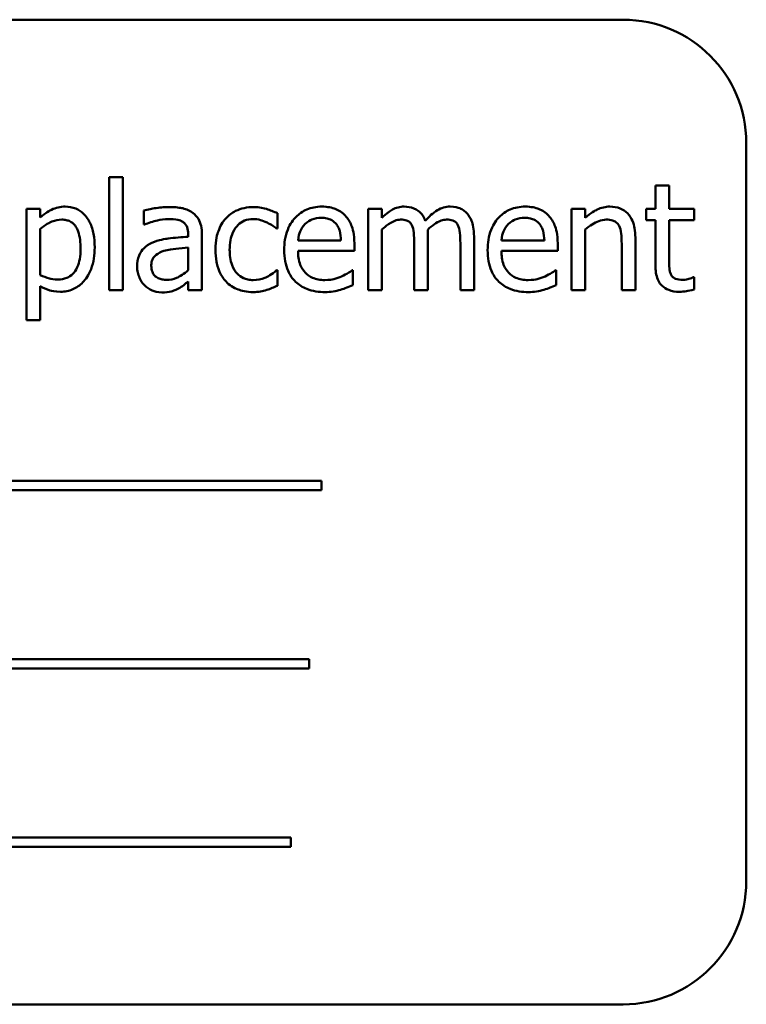
# Model space of a CAD drawing. Units: inches. Extents: x 2 to 108, y 1 to 84.
# Drawn here: x 69 to 70, y 37 to 38 of the extents above; entities that cross this region are included whole.
import ezdxf

# ---------------------------------------------------------------- set-up
doc = ezdxf.new("R2010")
doc.units = ezdxf.units.IN
doc.header["$LTSCALE"] = 5
doc.header["$MEASUREMENT"] = 0
doc.layers.add('Visible (ANSI)', color=7, linetype='Continuous', lineweight=50)

msp = doc.modelspace()

# ---------------------------------------------------------------- linework, layer by layer
at = {"layer": 'Visible (ANSI)'}
for p, q in [((69.6994, 38.0764), (67.9494, 38.0764)), ((69.8244, 37.2014), (69.8244, 37.9514)), ((69.1771, 37.9166), (69.1771, 37.8017)), ((69.191, 37.9166), (69.1771, 37.9166)), ((69.191, 37.8017), (69.191, 37.9166)), ((69.746, 37.908), (69.7321, 37.908)), ((69.7321, 37.908), (69.7321, 37.8843)), ((69.746, 37.8843), (69.746, 37.908)), ((69.1071, 37.8843), (69.0932, 37.8843)), ((69.0932, 37.8843), (69.0932, 37.7713)), ((69.1071, 37.8756), (69.1071, 37.8843)), ((69.2122, 37.8825), (69.2122, 37.8683)), ((69.4542, 37.8843), (69.4403, 37.8843)), ((69.4403, 37.8843), (69.4403, 37.8017)), ((69.4542, 37.8752), (69.4542, 37.8843)), ((69.6469, 37.8843), (69.6469, 37.8017)), ((69.6608, 37.8843), (69.6469, 37.8843)), ((69.6608, 37.8751), (69.6608, 37.8843)), ((69.7321, 37.8843), (69.7227, 37.8843)), ((69.7227, 37.8843), (69.7227, 37.8728)), ((69.7716, 37.8843), (69.746, 37.8843)), ((69.7716, 37.8728), (69.7716, 37.8843)), ((69.348, 37.8642), (69.348, 37.8798)), ((69.7227, 37.8728), (69.7321, 37.8728)), ((69.7321, 37.8728), (69.7321, 37.827)), ((69.746, 37.8334), (69.746, 37.8728)), ((69.746, 37.8728), (69.7716, 37.8728)), ((69.1071, 37.8171), (69.1071, 37.864)), ((69.2122, 37.8683), (69.213, 37.8683)), ((69.3472, 37.8642), (69.348, 37.8642)), ((69.4542, 37.8017), (69.4542, 37.8634)), ((69.6608, 37.8017), (69.6608, 37.8634)), ((69.2574, 37.8587), (69.2574, 37.856)), ((69.2713, 37.8017), (69.2713, 37.8581)), ((69.4126, 37.8522), (69.369, 37.8522)), ((69.501, 37.8017), (69.501, 37.8561)), ((69.5478, 37.8017), (69.5478, 37.8561)), ((69.6193, 37.8522), (69.5757, 37.8522)), ((69.7117, 37.8017), (69.7117, 37.8553)), ((69.2574, 37.8449), (69.2574, 37.822)), ((69.369, 37.8416), (69.4262, 37.8416)), ((69.4262, 37.8416), (69.4262, 37.8491)), ((69.4871, 37.8495), (69.4871, 37.8017)), ((69.5339, 37.8495), (69.5339, 37.8017)), ((69.5757, 37.8416), (69.6328, 37.8416)), ((69.6328, 37.8416), (69.6328, 37.8491)), ((69.6978, 37.8488), (69.6978, 37.8017)), ((69.348, 37.8219), (69.3472, 37.8219)), ((69.348, 37.8063), (69.348, 37.8219)), ((69.4247, 37.8219), (69.4239, 37.8219)), ((69.4247, 37.8068), (69.4247, 37.8219)), ((69.6313, 37.8219), (69.6305, 37.8219)), ((69.6313, 37.8068), (69.6313, 37.8219)), ((69.2574, 37.8104), (69.2574, 37.8017)), ((69.7716, 37.8149), (69.7708, 37.8149)), ((69.7716, 37.8024), (69.7716, 37.8149)), ((69.1071, 37.7713), (69.1071, 37.8059)), ((69.1771, 37.8017), (69.191, 37.8017)), ((69.2574, 37.8017), (69.2713, 37.8017)), ((69.4403, 37.8017), (69.4542, 37.8017)), ((69.4871, 37.8017), (69.501, 37.8017)), ((69.5339, 37.8017), (69.5478, 37.8017)), ((69.6469, 37.8017), (69.6608, 37.8017)), ((69.6978, 37.8017), (69.7117, 37.8017)), ((69.0932, 37.7713), (69.1071, 37.7713)), ((69.3928, 37.608), (68.2349, 37.608)), ((69.3928, 37.5985), (69.3928, 37.608)), ((68.2349, 37.5985), (69.3928, 37.5985)), ((69.3804, 37.4269), (68.305, 37.4269)), ((69.3804, 37.4174), (69.3804, 37.4269)), ((68.305, 37.4174), (69.3804, 37.4174)), ((69.3616, 37.2458), (68.2037, 37.2458)), ((69.3616, 37.2363), (69.3616, 37.2458)), ((68.2037, 37.2363), (69.3616, 37.2363)), ((67.9494, 37.0764), (69.6994, 37.0764))]:
    msp.add_line(p, q, dxfattribs=at)
for centre, start, end in [((69.6994, 37.9514), 0, 90), ((69.6994, 37.2014), 270, 0)]:
    msp.add_arc(centre, 0.125, start, end, dxfattribs=at)
for points, knots in [([(69.1324, 37.8866), (69.13, 37.8866), (69.1276, 37.8863), (69.1229, 37.8853), (69.1207, 37.8845), (69.117, 37.8826), (69.1123, 37.8803), (69.1071, 37.8756)], [-0.1878509, -0.1878509, -0.1878509, -0.1878509, -0.1197365, -0.1197365, -0.0531865, -0.0531865, 0, 0, 0, 0]), ([(69.1624, 37.8452), (69.1624, 37.8498), (69.1621, 37.8545), (69.1604, 37.8629), (69.1592, 37.8668), (69.1561, 37.8731), (69.1541, 37.8764), (69.1488, 37.8816), (69.1462, 37.8833), (69.1398, 37.886), (69.1361, 37.8866), (69.1324, 37.8866)], [-0.1738799, -0.1738799, -0.1738799, -0.1738799, -0.1260957, -0.1260957, -0.0844987, -0.0844987, -0.052899, -0.052899, -0.0284129, -0.0284129, 0, 0, 0, 0]), ([(69.2375, 37.8862), (69.2327, 37.8862), (69.2279, 37.8857), (69.2218, 37.8846), (69.2162, 37.8836), (69.2122, 37.8825)], [-0.1362292, -0.1362292, -0.1362292, -0.1362292, -0.0311534, -0.0311534, 0, 0, 0, 0]), ([(69.2623, 37.8801), (69.2608, 37.8812), (69.2591, 37.8822), (69.2556, 37.8838), (69.2538, 37.8844), (69.2495, 37.8854), (69.2452, 37.8862), (69.2375, 37.8862)], [-0.15515, -0.15515, -0.15515, -0.15515, -0.1074883, -0.1074883, -0.0590414, -0.0590414, 0, 0, 0, 0]), ([(69.2713, 37.8581), (69.2713, 37.8611), (69.2711, 37.8642), (69.2699, 37.8695), (69.269, 37.8719), (69.2663, 37.8764), (69.2645, 37.8784), (69.2623, 37.8801)], [-0.06282077, -0.06282077, -0.06282077, -0.06282077, -0.04017341, -0.04017341, -0.02080948, -0.02080948, 0, 0, 0, 0]), ([(69.3237, 37.8861), (69.3205, 37.8861), (69.3173, 37.8858), (69.3112, 37.8845), (69.3083, 37.8835), (69.3019, 37.8803), (69.2986, 37.8779), (69.2958, 37.8749)], [-0.07840036, -0.07840036, -0.07840036, -0.07840036, -0.0543939, -0.0543939, -0.0313032, -0.0313032, 0, 0, 0, 0]), ([(69.348, 37.8798), (69.3444, 37.8816), (69.3406, 37.883), (69.3349, 37.8848), (69.3302, 37.8861), (69.3237, 37.8861)], [-0.1508645, -0.1508645, -0.1508645, -0.1508645, -0.0499207, -0.0499207, 0, 0, 0, 0]), ([(69.3931, 37.8866), (69.3904, 37.8866), (69.3877, 37.8863), (69.3826, 37.8854), (69.3802, 37.8847), (69.3737, 37.8819), (69.37, 37.8793), (69.3642, 37.8733), (69.3609, 37.8693), (69.3559, 37.8566), (69.3549, 37.8495), (69.3549, 37.8425)], [-0.2368121, -0.2368121, -0.2368121, -0.2368121, -0.2003751, -0.2003751, -0.1660997, -0.1660997, -0.1039613, -0.1039613, -0.0532165, -0.0532165, 0, 0, 0, 0]), ([(69.417, 37.8774), (69.4156, 37.8789), (69.414, 37.8803), (69.4105, 37.8827), (69.4087, 37.8836), (69.4037, 37.8855), (69.3993, 37.8866), (69.3931, 37.8866)], [-0.1094427, -0.1094427, -0.1094427, -0.1094427, -0.0783983, -0.0783983, -0.0475944, -0.0475944, 0, 0, 0, 0]), ([(69.4767, 37.8866), (69.4746, 37.8866), (69.4726, 37.8863), (69.4686, 37.8853), (69.4667, 37.8846), (69.4627, 37.8823), (69.459, 37.88), (69.4542, 37.8752)], [-0.1358397, -0.1358397, -0.1358397, -0.1358397, -0.093581, -0.093581, -0.0522732, -0.0522732, 0, 0, 0, 0]), ([(69.4983, 37.8723), (69.4977, 37.8739), (69.4969, 37.8754), (69.4952, 37.8782), (69.4943, 37.8794), (69.4923, 37.8813), (69.4903, 37.8832), (69.4836, 37.886), (69.4802, 37.8866), (69.4767, 37.8866)], [-0.1373709, -0.1373709, -0.1373709, -0.1373709, -0.0946094, -0.0946094, -0.0556708, -0.0556708, -0.0263703, -0.0263703, 0, 0, 0, 0]), ([(69.5235, 37.8866), (69.5212, 37.8866), (69.519, 37.8863), (69.5146, 37.8851), (69.5125, 37.8841), (69.5059, 37.8802), (69.5019, 37.8763), (69.4983, 37.8723)], [-0.0760541, -0.0760541, -0.0760541, -0.0760541, -0.05870892, -0.05870892, -0.04133248, -0.04133248, 0, 0, 0, 0]), ([(69.5408, 37.8795), (69.5398, 37.8807), (69.5386, 37.8818), (69.536, 37.8836), (69.5347, 37.8844), (69.5315, 37.8856), (69.5284, 37.8866), (69.5235, 37.8866)], [-0.1018277, -0.1018277, -0.1018277, -0.1018277, -0.0690853, -0.0690853, -0.0372049, -0.0372049, 0, 0, 0, 0]), ([(69.5997, 37.8866), (69.597, 37.8866), (69.5944, 37.8863), (69.5892, 37.8854), (69.5868, 37.8847), (69.5803, 37.8819), (69.5766, 37.8793), (69.5708, 37.8733), (69.5676, 37.8693), (69.5625, 37.8566), (69.5616, 37.8495), (69.5616, 37.8425)], [-0.2368121, -0.2368121, -0.2368121, -0.2368121, -0.2003751, -0.2003751, -0.1660997, -0.1660997, -0.1039613, -0.1039613, -0.0532165, -0.0532165, 0, 0, 0, 0]), ([(69.6236, 37.8774), (69.6222, 37.8789), (69.6206, 37.8803), (69.6171, 37.8827), (69.6153, 37.8836), (69.6103, 37.8855), (69.606, 37.8866), (69.5997, 37.8866)], [-0.1094427, -0.1094427, -0.1094427, -0.1094427, -0.0783983, -0.0783983, -0.0475944, -0.0475944, 0, 0, 0, 0]), ([(69.6858, 37.8866), (69.6836, 37.8866), (69.6814, 37.8863), (69.6771, 37.8853), (69.675, 37.8846), (69.6708, 37.8825), (69.6666, 37.8803), (69.6608, 37.8751)], [-0.1640132, -0.1640132, -0.1640132, -0.1640132, -0.1114033, -0.1114033, -0.059088, -0.059088, 0, 0, 0, 0]), ([(69.7117, 37.8553), (69.7117, 37.8584), (69.7115, 37.8615), (69.7105, 37.8672), (69.7098, 37.8698), (69.7078, 37.8744), (69.7062, 37.8772), (69.7015, 37.882), (69.6991, 37.8836), (69.693, 37.886), (69.6894, 37.8866), (69.6858, 37.8866)], [-0.1491538, -0.1491538, -0.1491538, -0.1491538, -0.1113006, -0.1113006, -0.0785129, -0.0785129, -0.049832, -0.049832, -0.0273646, -0.0273646, 0, 0, 0, 0]), ([(69.1071, 37.864), (69.1123, 37.8683), (69.1169, 37.8705), (69.1222, 37.8727), (69.1255, 37.8734), (69.129, 37.8734)], [-0.04360468, -0.04360468, -0.04360468, -0.04360468, -0.02634836, -0.02634836, 0, 0, 0, 0]), ([(69.129, 37.8734), (69.1305, 37.8734), (69.132, 37.8732), (69.1348, 37.8726), (69.1361, 37.8722), (69.1391, 37.8707), (69.1405, 37.8696), (69.1425, 37.8673), (69.1441, 37.8653), (69.1474, 37.8561), (69.1481, 37.8499), (69.1481, 37.8436)], [-0.2430766, -0.2430766, -0.2430766, -0.2430766, -0.1927012, -0.1927012, -0.1469172, -0.1469172, -0.0828668, -0.0828668, -0.0478493, -0.0478493, 0, 0, 0, 0]), ([(69.213, 37.8683), (69.2172, 37.8701), (69.2216, 37.8715), (69.2292, 37.8732), (69.2334, 37.8739), (69.2374, 37.8739)], [-0.07265039, -0.07265039, -0.07265039, -0.07265039, -0.03025474, -0.03025474, 0, 0, 0, 0]), ([(69.2374, 37.8739), (69.2404, 37.8739), (69.2442, 37.8737), (69.2487, 37.8727), (69.2503, 37.8721), (69.2518, 37.8711)], [-0.03475124, -0.03475124, -0.03475124, -0.03475124, -0.0132719, -0.0132719, 0, 0, 0, 0]), ([(69.2518, 37.8711), (69.2528, 37.8705), (69.2537, 37.8697), (69.255, 37.8681), (69.2558, 37.867), (69.2571, 37.8636), (69.2574, 37.8611), (69.2574, 37.8587)], [-0.04830264, -0.04830264, -0.04830264, -0.04830264, -0.03164599, -0.03164599, -0.01879053, -0.01879053, 0, 0, 0, 0]), ([(69.2958, 37.8749), (69.2923, 37.8711), (69.2898, 37.8665), (69.287, 37.8589), (69.2851, 37.8529), (69.2851, 37.8428)], [-0.2141649, -0.2141649, -0.2141649, -0.2141649, -0.0773125, -0.0773125, 0, 0, 0, 0]), ([(69.2995, 37.8428), (69.2995, 37.846), (69.2997, 37.8492), (69.3008, 37.8551), (69.3016, 37.8578), (69.3043, 37.8638), (69.3062, 37.8662), (69.3099, 37.8699), (69.3121, 37.8713), (69.3174, 37.8735), (69.3204, 37.874), (69.3234, 37.874)], [-0.09259247, -0.09259247, -0.09259247, -0.09259247, -0.07658308, -0.07658308, -0.0627042, -0.0627042, -0.04352296, -0.04352296, -0.0231675, -0.0231675, 0, 0, 0, 0]), ([(69.3234, 37.874), (69.3259, 37.874), (69.3284, 37.8736), (69.3323, 37.8725), (69.3351, 37.8716), (69.3377, 37.8703)], [-0.06019309, -0.06019309, -0.06019309, -0.06019309, -0.02238557, -0.02238557, 0, 0, 0, 0]), ([(69.3377, 37.8703), (69.3396, 37.8694), (69.3416, 37.8683), (69.3447, 37.8661), (69.346, 37.8652), (69.3472, 37.8642)], [-0.02833755, -0.02833755, -0.02833755, -0.02833755, -0.0121361, -0.0121361, 0, 0, 0, 0]), ([(69.3758, 37.8687), (69.3788, 37.8716), (69.3815, 37.8729), (69.3859, 37.8748), (69.3892, 37.8752), (69.3923, 37.8752)], [-0.03655812, -0.03655812, -0.03655812, -0.03655812, -0.02382751, -0.02382751, 0, 0, 0, 0]), ([(69.3923, 37.8752), (69.3944, 37.8752), (69.3965, 37.875), (69.3997, 37.8743), (69.4015, 37.8737), (69.4051, 37.8717), (69.4067, 37.8704), (69.4079, 37.8687)], [-0.05908023, -0.05908023, -0.05908023, -0.05908023, -0.03198402, -0.03198402, -0.01553115, -0.01553115, 0, 0, 0, 0]), ([(69.4262, 37.8491), (69.4262, 37.8585), (69.4246, 37.8641), (69.4216, 37.8713), (69.4196, 37.8746), (69.417, 37.8774)], [-0.05948621, -0.05948621, -0.05948621, -0.05948621, -0.02930294, -0.02930294, 0, 0, 0, 0]), ([(69.4542, 37.8634), (69.4562, 37.8653), (69.4584, 37.8671), (69.4643, 37.8711), (69.4667, 37.872), (69.4693, 37.873), (69.4712, 37.8734), (69.4731, 37.8734)], [-0.02456904, -0.02456904, -0.02456904, -0.02456904, -0.02074905, -0.02074905, -0.01487684, -0.01487684, 0, 0, 0, 0]), ([(69.4731, 37.8734), (69.4753, 37.8734), (69.4775, 37.8731), (69.4801, 37.8722), (69.4813, 37.8717), (69.4834, 37.8698), (69.4842, 37.8688), (69.4847, 37.8676)], [-0.05211046, -0.05211046, -0.05211046, -0.05211046, -0.02196912, -0.02196912, -0.00999116, -0.00999116, 0, 0, 0, 0]), ([(69.5007, 37.8631), (69.5028, 37.8652), (69.5052, 37.8672), (69.5093, 37.87), (69.5117, 37.8714), (69.5161, 37.873), (69.518, 37.8734), (69.5199, 37.8734)], [-0.06668738, -0.06668738, -0.06668738, -0.06668738, -0.0359382, -0.0359382, -0.01477227, -0.01477227, 0, 0, 0, 0]), ([(69.5199, 37.8734), (69.5221, 37.8734), (69.5243, 37.8731), (69.5269, 37.8722), (69.5281, 37.8717), (69.5302, 37.8698), (69.531, 37.8688), (69.5315, 37.8676)], [-0.05211046, -0.05211046, -0.05211046, -0.05211046, -0.02196912, -0.02196912, -0.00999116, -0.00999116, 0, 0, 0, 0]), ([(69.5478, 37.8561), (69.5478, 37.8641), (69.5465, 37.8688), (69.5442, 37.8748), (69.5427, 37.8773), (69.5408, 37.8795)], [-0.04846664, -0.04846664, -0.04846664, -0.04846664, -0.02239453, -0.02239453, 0, 0, 0, 0]), ([(69.5824, 37.8687), (69.5854, 37.8716), (69.5881, 37.8729), (69.5925, 37.8748), (69.5958, 37.8752), (69.5989, 37.8752)], [-0.03655812, -0.03655812, -0.03655812, -0.03655812, -0.02382751, -0.02382751, 0, 0, 0, 0]), ([(69.5989, 37.8752), (69.601, 37.8752), (69.6031, 37.875), (69.6064, 37.8743), (69.6081, 37.8737), (69.6118, 37.8717), (69.6133, 37.8704), (69.6145, 37.8687)], [-0.05908023, -0.05908023, -0.05908023, -0.05908023, -0.03198402, -0.03198402, -0.01553115, -0.01553115, 0, 0, 0, 0]), ([(69.6328, 37.8491), (69.6328, 37.8585), (69.6312, 37.8641), (69.6282, 37.8713), (69.6263, 37.8746), (69.6236, 37.8774)], [-0.05948621, -0.05948621, -0.05948621, -0.05948621, -0.02930294, -0.02930294, 0, 0, 0, 0]), ([(69.6608, 37.8634), (69.6653, 37.8672), (69.6702, 37.8703), (69.677, 37.8728), (69.6795, 37.8734), (69.6822, 37.8734)], [-0.05499972, -0.05499972, -0.05499972, -0.05499972, -0.0201559, -0.0201559, 0, 0, 0, 0]), ([(69.6822, 37.8734), (69.6843, 37.8734), (69.6866, 37.8732), (69.6895, 37.8723), (69.6909, 37.8717), (69.6935, 37.8697), (69.6944, 37.8685), (69.6951, 37.8672)], [-0.05557501, -0.05557501, -0.05557501, -0.05557501, -0.02508241, -0.02508241, -0.01134495, -0.01134495, 0, 0, 0, 0]), ([(69.369, 37.8522), (69.3694, 37.8564), (69.3702, 37.8593), (69.3722, 37.8641), (69.3738, 37.8665), (69.3758, 37.8687)], [-0.03937759, -0.03937759, -0.03937759, -0.03937759, -0.02237561, -0.02237561, 0, 0, 0, 0]), ([(69.4079, 37.8687), (69.4087, 37.8678), (69.4093, 37.8667), (69.4106, 37.8642), (69.411, 37.8629), (69.4122, 37.8588), (69.4125, 37.8554), (69.4126, 37.8522)], [-0.03832786, -0.03832786, -0.03832786, -0.03832786, -0.03229059, -0.03229059, -0.02446936, -0.02446936, 0, 0, 0, 0]), ([(69.4847, 37.8676), (69.4857, 37.8657), (69.4863, 37.8631), (69.4869, 37.8565), (69.4871, 37.853), (69.4871, 37.8495)], [-0.05002783, -0.05002783, -0.05002783, -0.05002783, -0.02685442, -0.02685442, 0, 0, 0, 0]), ([(69.501, 37.8561), (69.501, 37.8574), (69.5009, 37.8588), (69.5008, 37.8605), (69.5008, 37.8619), (69.5007, 37.8631)], [-0.04063829, -0.04063829, -0.04063829, -0.04063829, -0.00964737, -0.00964737, 0, 0, 0, 0]), ([(69.5315, 37.8676), (69.5325, 37.8657), (69.5331, 37.8631), (69.5337, 37.8565), (69.5339, 37.853), (69.5339, 37.8495)], [-0.05002783, -0.05002783, -0.05002783, -0.05002783, -0.02685442, -0.02685442, 0, 0, 0, 0]), ([(69.5757, 37.8522), (69.576, 37.8564), (69.5769, 37.8593), (69.5788, 37.8641), (69.5804, 37.8665), (69.5824, 37.8687)], [-0.03937759, -0.03937759, -0.03937759, -0.03937759, -0.02237561, -0.02237561, 0, 0, 0, 0]), ([(69.6145, 37.8687), (69.6153, 37.8678), (69.6159, 37.8667), (69.6172, 37.8642), (69.6176, 37.8629), (69.6188, 37.8588), (69.6191, 37.8554), (69.6193, 37.8522)], [-0.03832786, -0.03832786, -0.03832786, -0.03832786, -0.03229059, -0.03229059, -0.02446936, -0.02446936, 0, 0, 0, 0]), ([(69.6951, 37.8672), (69.6963, 37.865), (69.6969, 37.8622), (69.6976, 37.8559), (69.6978, 37.8523), (69.6978, 37.8488)], [-0.04869454, -0.04869454, -0.04869454, -0.04869454, -0.02697799, -0.02697799, 0, 0, 0, 0]), ([(69.2574, 37.856), (69.2506, 37.8556), (69.2438, 37.855), (69.2344, 37.8538), (69.2274, 37.8529), (69.2206, 37.8498)], [-0.2058434, -0.2058434, -0.2058434, -0.2058434, -0.0573549, -0.0573549, 0, 0, 0, 0]), ([(69.1481, 37.8436), (69.1481, 37.8402), (69.1478, 37.8366), (69.1467, 37.8304), (69.1459, 37.8276), (69.1433, 37.8219), (69.1417, 37.8198), (69.1383, 37.8164), (69.1363, 37.8151), (69.1312, 37.813), (69.1283, 37.8126), (69.1253, 37.8126)], [-0.09118697, -0.09118697, -0.09118697, -0.09118697, -0.07350929, -0.07350929, -0.058631, -0.058631, -0.04153795, -0.04153795, -0.02257548, -0.02257548, 0, 0, 0, 0]), ([(69.1276, 37.8001), (69.1298, 37.8001), (69.132, 37.8003), (69.1362, 37.8011), (69.1382, 37.8018), (69.144, 37.8043), (69.1474, 37.8067), (69.1532, 37.8128), (69.1564, 37.817), (69.1614, 37.8301), (69.1624, 37.8377), (69.1624, 37.8452)], [-0.2052077, -0.2052077, -0.2052077, -0.2052077, -0.179689, -0.179689, -0.1552012, -0.1552012, -0.1064267, -0.1064267, -0.0570482, -0.0570482, 0, 0, 0, 0]), ([(69.2206, 37.8498), (69.2175, 37.8484), (69.2146, 37.8466), (69.2109, 37.8428), (69.209, 37.8406), (69.2061, 37.8334), (69.2055, 37.8295), (69.2055, 37.8256)], [-0.1126141, -0.1126141, -0.1126141, -0.1126141, -0.0589481, -0.0589481, -0.0296329, -0.0296329, 0, 0, 0, 0]), ([(69.2199, 37.8266), (69.2199, 37.8279), (69.22, 37.8292), (69.2205, 37.8315), (69.2209, 37.8326), (69.222, 37.8346), (69.2229, 37.8359), (69.2271, 37.8394), (69.2298, 37.8407), (69.2326, 37.8416)], [-0.08157426, -0.08157426, -0.08157426, -0.08157426, -0.06033028, -0.06033028, -0.04119868, -0.04119868, -0.02290393, -0.02290393, 0, 0, 0, 0]), ([(69.2326, 37.8416), (69.2373, 37.843), (69.2416, 37.8434), (69.2488, 37.8441), (69.2535, 37.8446), (69.2574, 37.8449)], [-0.05617787, -0.05617787, -0.05617787, -0.05617787, -0.03035877, -0.03035877, 0, 0, 0, 0]), ([(69.2851, 37.8428), (69.2851, 37.8387), (69.2854, 37.8346), (69.2866, 37.8284), (69.2874, 37.8246), (69.2909, 37.8168), (69.293, 37.8134), (69.2958, 37.8104)], [-0.1272472, -0.1272472, -0.1272472, -0.1272472, -0.0654122, -0.0654122, -0.0308909, -0.0308909, 0, 0, 0, 0]), ([(69.3234, 37.812), (69.3216, 37.812), (69.3199, 37.8121), (69.3165, 37.8128), (69.315, 37.8133), (69.3111, 37.8151), (69.3089, 37.8166), (69.3053, 37.8205), (69.3034, 37.8233), (69.3001, 37.8321), (69.2995, 37.8376), (69.2995, 37.8428)], [-0.1458004, -0.1458004, -0.1458004, -0.1458004, -0.1243947, -0.1243947, -0.1044929, -0.1044929, -0.0718292, -0.0718292, -0.0398803, -0.0398803, 0, 0, 0, 0]), ([(69.3549, 37.8425), (69.3549, 37.8387), (69.3552, 37.8348), (69.3566, 37.8277), (69.3575, 37.8244), (69.3607, 37.8171), (69.3632, 37.8135), (69.3697, 37.8071), (69.3736, 37.8047), (69.3838, 37.8007), (69.3902, 37.7998), (69.3965, 37.7998)], [-0.1728436, -0.1728436, -0.1728436, -0.1728436, -0.143664, -0.143664, -0.1176773, -0.1176773, -0.0833472, -0.0833472, -0.0480538, -0.0480538, 0, 0, 0, 0]), ([(69.3963, 37.812), (69.3941, 37.812), (69.3918, 37.8121), (69.3875, 37.8129), (69.3856, 37.8135), (69.3809, 37.8156), (69.3784, 37.8173), (69.3748, 37.8211), (69.3728, 37.8236), (69.3696, 37.832), (69.369, 37.8369), (69.369, 37.8416)], [-0.1840645, -0.1840645, -0.1840645, -0.1840645, -0.1487722, -0.1487722, -0.1166797, -0.1166797, -0.0685192, -0.0685192, -0.0357874, -0.0357874, 0, 0, 0, 0]), ([(69.5616, 37.8425), (69.5616, 37.8387), (69.5619, 37.8348), (69.5632, 37.8277), (69.5641, 37.8244), (69.5673, 37.8171), (69.5698, 37.8135), (69.5764, 37.8071), (69.5802, 37.8047), (69.5904, 37.8007), (69.5968, 37.7998), (69.6031, 37.7998)], [-0.1728436, -0.1728436, -0.1728436, -0.1728436, -0.143664, -0.143664, -0.1176773, -0.1176773, -0.0833472, -0.0833472, -0.0480538, -0.0480538, 0, 0, 0, 0]), ([(69.6029, 37.812), (69.6007, 37.812), (69.5984, 37.8121), (69.5942, 37.8129), (69.5922, 37.8135), (69.5875, 37.8156), (69.585, 37.8173), (69.5815, 37.8211), (69.5794, 37.8236), (69.5762, 37.832), (69.5757, 37.8369), (69.5757, 37.8416)], [-0.1840645, -0.1840645, -0.1840645, -0.1840645, -0.1487722, -0.1487722, -0.1166797, -0.1166797, -0.0685192, -0.0685192, -0.0357874, -0.0357874, 0, 0, 0, 0]), ([(69.748, 37.8174), (69.7475, 37.8184), (69.7471, 37.8194), (69.7465, 37.8215), (69.7463, 37.8226), (69.746, 37.827), (69.746, 37.8302), (69.746, 37.8334)], [-0.04152874, -0.04152874, -0.04152874, -0.04152874, -0.03313127, -0.03313127, -0.02457289, -0.02457289, 0, 0, 0, 0]), ([(69.2055, 37.8256), (69.2055, 37.8236), (69.2057, 37.8216), (69.2066, 37.8177), (69.2072, 37.8159), (69.2092, 37.8114), (69.2108, 37.8088), (69.2129, 37.8067)], [-0.05267516, -0.05267516, -0.05267516, -0.05267516, -0.03770088, -0.03770088, -0.02279889, -0.02279889, 0, 0, 0, 0]), ([(69.2356, 37.8122), (69.234, 37.8122), (69.2324, 37.8123), (69.2294, 37.8129), (69.2281, 37.8133), (69.2252, 37.8147), (69.2241, 37.8156), (69.2223, 37.8175), (69.2215, 37.8188), (69.2202, 37.8222), (69.2199, 37.8244), (69.2199, 37.8266)], [-0.04943679, -0.04943679, -0.04943679, -0.04943679, -0.04231527, -0.04231527, -0.03615188, -0.03615188, -0.02802791, -0.02802791, -0.01646665, -0.01646665, 0, 0, 0, 0]), ([(69.2574, 37.822), (69.2533, 37.8183), (69.249, 37.8156), (69.2423, 37.8128), (69.239, 37.8122), (69.2356, 37.8122)], [-0.05466897, -0.05466897, -0.05466897, -0.05466897, -0.02611451, -0.02611451, 0, 0, 0, 0]), ([(69.3472, 37.8219), (69.3424, 37.8175), (69.3377, 37.8153), (69.3315, 37.8127), (69.3275, 37.812), (69.3234, 37.812)], [-0.0508388, -0.0508388, -0.0508388, -0.0508388, -0.0316435, -0.0316435, 0, 0, 0, 0]), ([(69.4239, 37.8219), (69.4226, 37.8208), (69.421, 37.8198), (69.4182, 37.8181), (69.4162, 37.817), (69.4132, 37.8156)], [-0.05013414, -0.05013414, -0.05013414, -0.05013414, -0.02486825, -0.02486825, 0, 0, 0, 0]), ([(69.6305, 37.8219), (69.6292, 37.8208), (69.6276, 37.8198), (69.6248, 37.8181), (69.6228, 37.817), (69.6199, 37.8156)], [-0.05013414, -0.05013414, -0.05013414, -0.05013414, -0.02486825, -0.02486825, 0, 0, 0, 0]), ([(69.7321, 37.827), (69.7321, 37.8219), (69.7327, 37.8169), (69.7359, 37.8093), (69.7376, 37.8074), (69.7407, 37.8044), (69.743, 37.8029), (69.7489, 37.8006), (69.7525, 37.8001), (69.7562, 37.8001)], [-0.07505974, -0.07505974, -0.07505974, -0.07505974, -0.06018967, -0.06018967, -0.04847244, -0.04847244, -0.02765573, -0.02765573, 0, 0, 0, 0]), ([(69.1253, 37.8126), (69.1211, 37.8126), (69.1182, 37.8131), (69.1134, 37.8143), (69.11, 37.8158), (69.1071, 37.8171)], [-0.0380587, -0.0380587, -0.0380587, -0.0380587, -0.02404632, -0.02404632, 0, 0, 0, 0]), ([(69.2474, 37.8034), (69.2493, 37.8044), (69.2512, 37.8056), (69.2544, 37.8081), (69.2559, 37.8093), (69.2574, 37.8104)], [-0.03112747, -0.03112747, -0.03112747, -0.03112747, -0.01453668, -0.01453668, 0, 0, 0, 0]), ([(69.2958, 37.8104), (69.2975, 37.8087), (69.2994, 37.8071), (69.3035, 37.8044), (69.3057, 37.8033), (69.3115, 37.8012), (69.3165, 37.7998), (69.3237, 37.7998)], [-0.1267379, -0.1267379, -0.1267379, -0.1267379, -0.090779, -0.090779, -0.0543885, -0.0543885, 0, 0, 0, 0]), ([(69.4132, 37.8156), (69.4107, 37.8145), (69.408, 37.8136), (69.4037, 37.8126), (69.4006, 37.812), (69.3963, 37.812)], [-0.09031747, -0.09031747, -0.09031747, -0.09031747, -0.03238145, -0.03238145, 0, 0, 0, 0]), ([(69.6199, 37.8156), (69.6173, 37.8145), (69.6146, 37.8136), (69.6104, 37.8126), (69.6072, 37.812), (69.6029, 37.812)], [-0.09031747, -0.09031747, -0.09031747, -0.09031747, -0.03238145, -0.03238145, 0, 0, 0, 0]), ([(69.7596, 37.8122), (69.7572, 37.8122), (69.7547, 37.8125), (69.7513, 37.8138), (69.7504, 37.8144), (69.749, 37.8156), (69.7484, 37.8164), (69.748, 37.8174)], [-0.02286061, -0.02286061, -0.02286061, -0.02286061, -0.01386975, -0.01386975, -0.00799605, -0.00799605, 0, 0, 0, 0]), ([(69.7708, 37.8149), (69.7696, 37.8144), (69.7677, 37.8137), (69.7649, 37.8128), (69.763, 37.8122), (69.7596, 37.8122)], [-0.0570571, -0.0570571, -0.0570571, -0.0570571, -0.02552764, -0.02552764, 0, 0, 0, 0]), ([(69.1071, 37.8059), (69.1102, 37.8041), (69.1134, 37.8025), (69.1185, 37.801), (69.122, 37.8001), (69.1276, 37.8001)], [-0.1289578, -0.1289578, -0.1289578, -0.1289578, -0.0432669, -0.0432669, 0, 0, 0, 0]), ([(69.2129, 37.8067), (69.2152, 37.8044), (69.2179, 37.8026), (69.223, 37.8004), (69.2263, 37.7994), (69.2306, 37.7994)], [-0.08019114, -0.08019114, -0.08019114, -0.08019114, -0.03285567, -0.03285567, 0, 0, 0, 0]), ([(69.2306, 37.7994), (69.2342, 37.7994), (69.2377, 37.7997), (69.2413, 37.8007), (69.2438, 37.8015), (69.2474, 37.8034)], [-0.1029357, -0.1029357, -0.1029357, -0.1029357, -0.0305391, -0.0305391, 0, 0, 0, 0]), ([(69.3237, 37.7998), (69.3259, 37.7998), (69.3286, 37.7999), (69.333, 37.8008), (69.3351, 37.8013), (69.3372, 37.802)], [-0.03408021, -0.03408021, -0.03408021, -0.03408021, -0.01669402, -0.01669402, 0, 0, 0, 0]), ([(69.3372, 37.802), (69.3391, 37.8024), (69.341, 37.8032), (69.3446, 37.8047), (69.3463, 37.8055), (69.348, 37.8063)], [-0.02924472, -0.02924472, -0.02924472, -0.02924472, -0.01443804, -0.01443804, 0, 0, 0, 0]), ([(69.3965, 37.7998), (69.3991, 37.7998), (69.4022, 37.8), (69.4072, 37.8008), (69.4097, 37.8015), (69.4121, 37.8022)], [-0.03927279, -0.03927279, -0.03927279, -0.03927279, -0.01908404, -0.01908404, 0, 0, 0, 0]), ([(69.4121, 37.8022), (69.4142, 37.8028), (69.4165, 37.8036), (69.4196, 37.8048), (69.4223, 37.8058), (69.4247, 37.8068)], [-0.05828103, -0.05828103, -0.05828103, -0.05828103, -0.01935634, -0.01935634, 0, 0, 0, 0]), ([(69.6031, 37.7998), (69.6057, 37.7998), (69.6088, 37.8), (69.6139, 37.8008), (69.6163, 37.8015), (69.6187, 37.8022)], [-0.03927279, -0.03927279, -0.03927279, -0.03927279, -0.01908404, -0.01908404, 0, 0, 0, 0]), ([(69.6187, 37.8022), (69.6209, 37.8028), (69.6231, 37.8036), (69.6263, 37.8048), (69.6289, 37.8058), (69.6313, 37.8068)], [-0.05828103, -0.05828103, -0.05828103, -0.05828103, -0.01935634, -0.01935634, 0, 0, 0, 0]), ([(69.7562, 37.8001), (69.7587, 37.8001), (69.7612, 37.8003), (69.7654, 37.801), (69.7681, 37.8015), (69.7716, 37.8024)], [-0.0662629, -0.0662629, -0.0662629, -0.0662629, -0.02726206, -0.02726206, 0, 0, 0, 0])]:
    msp.add_open_spline(points, degree=3, knots=knots, dxfattribs=at)

doc.saveas('drawing.dxf')
